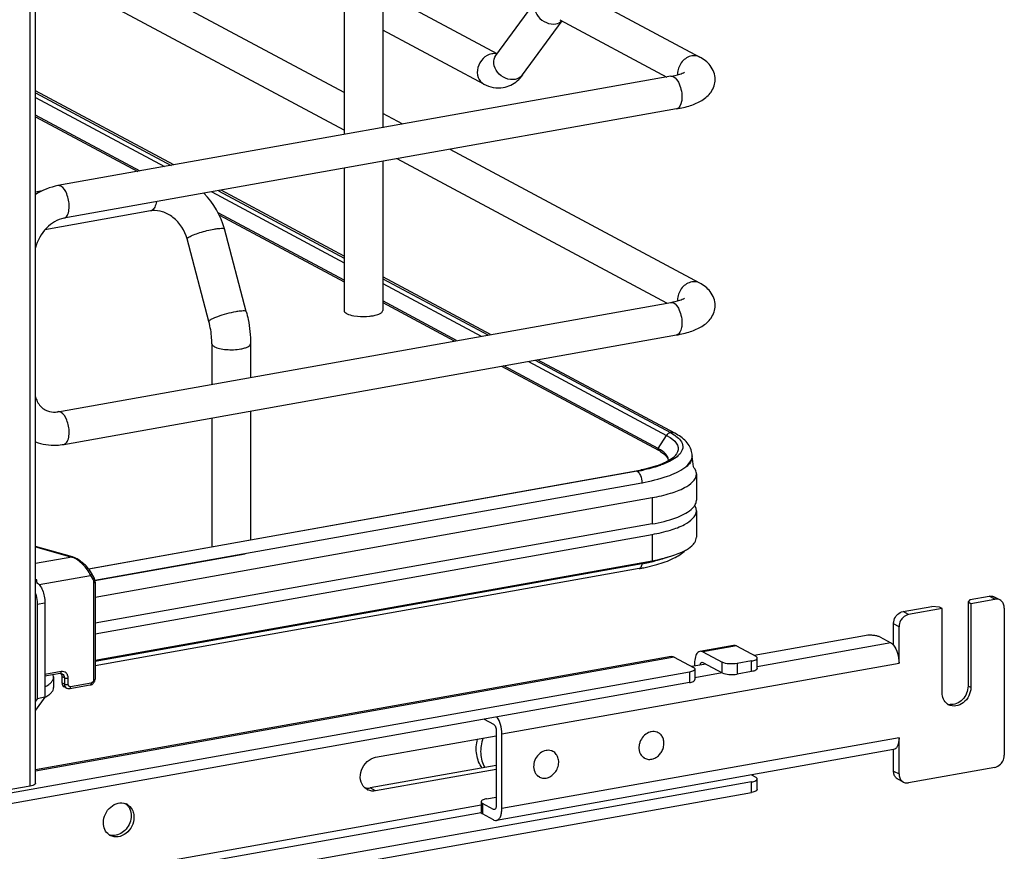
# Model space of a CAD drawing. Units: inches. Extents: x 0 to 17, y 0 to 11.
# Drawn here: x 4.8 to 5.6, y 2.6 to 3.4 of the extents above; entities that cross this region are included whole.
import ezdxf

# ---------------------------------------------------------------- set-up
doc = ezdxf.new("R2010")
doc.units = ezdxf.units.IN
doc.header["$LTSCALE"] = 0.935
doc.header["$MEASUREMENT"] = 0
doc.layers.get('0').update_dxf_attribs({"linetype": 'CONTINUOUS'})

msp = doc.modelspace()

# ---------------------------------------------------------------- linework, layer by layer
at = {"color": 9, "linetype": 'Continuous'}
for p, q in [((4.77353, 2.69589), (4.77353, 8.6868)), ((5.18934, 3.34775), (5.18642, 3.34806)), ((4.77845, 3.30897), (4.89341, 3.24743)), ((4.93544, 3.22494), (5.0532, 3.16191)), ((4.8821, 3.20851), (4.88078, 3.20802)), ((5.08765, 3.14347), (5.17542, 3.09649)), ((5.21745, 3.074), (5.34045, 3.00816)), ((5.33302, 2.9965), (5.34045, 3.00816)), ((5.34045, 3.00816), (5.34359, 3.0063)), ((5.34359, 3.0063), (5.34616, 3.00438)), ((5.31324, 2.97646), (5.3141, 2.97629)), ((5.3158, 2.97479), (5.31628, 2.97409)), ((4.83115, 2.8791), (5.31841, 2.96603)), ((5.31841, 2.96603), (5.31841, 2.96542)), ((5.32768, 2.95274), (5.32768, 2.92934)), ((5.32768, 2.91998), (5.32768, 2.89657)), ((4.77845, 2.90886), (4.81074, 2.89983)), ((4.81074, 2.89983), (4.77845, 2.89406)), ((4.8114, 2.89986), (4.81074, 2.89983)), ((4.78165, 2.87533), (4.8275, 2.88351)), ((4.8275, 2.88351), (4.82939, 2.88013)), ((4.83018, 2.87697), (4.83018, 2.79038)), ((4.78, 2.85795), (4.78682, 2.85916)), ((5.63273, 2.86228), (5.62781, 2.86492)), ((5.55602, 2.8486), (5.5511, 2.85123)), ((5.54749, 2.83772), (5.54257, 2.84035)), ((5.4026, 2.82065), (5.37277, 2.81533)), ((5.54011, 2.82341), (5.42115, 2.80219)), ((5.3472, 2.81077), (4.77845, 2.7093)), ((5.41623, 2.79792), (5.41623, 2.80728)), ((4.80114, 2.79783), (4.78682, 2.79528)), ((5.19375, 2.74231), (5.54749, 2.80542)), ((5.38999, 2.79675), (5.38999, 2.80611)), ((5.40344, 2.805), (5.40344, 2.79564)), ((4.80417, 2.79223), (4.80196, 2.79342)), ((4.80417, 2.79223), (4.80417, 2.78661)), ((4.80753, 2.78634), (4.80753, 2.79195)), ((5.36082, 2.79739), (5.36082, 2.78803)), ((5.39001, 2.79664), (5.36574, 2.79231)), ((4.80417, 2.78661), (4.80196, 2.7878)), ((4.82794, 2.78764), (4.80966, 2.78438)), ((5.61142, 2.7836), (5.60896, 2.78491)), ((5.54749, 2.73896), (5.19375, 2.67585)), ((5.54257, 2.7093), (5.54749, 2.70667)), ((5.08135, 2.69161), (5.07643, 2.69425)), ((5.41623, 2.69027), (5.41623, 2.69963)), ((5.17521, 2.67887), (4.26209, 2.51596)), ((5.17653, 2.68039), (5.17653, 2.67103)), ((5.18798, 2.67541), (5.18637, 2.67512)), ((4.26211, 2.50953), (5.17523, 2.67244))]:
    msp.add_line(p, q, dxfattribs=at)
at = {"color": 7, "linetype": 'Continuous'}
for p, q in [((4.77845, 2.69852), (4.77845, 8.68796)), ((5.0532, 3.31331), (4.77845, 3.46037)), ((5.0532, 3.27982), (4.77845, 3.42688)), ((5.18953, 3.348), (5.0876, 3.40256)), ((5.25922, 3.4043), (5.36995, 3.34503)), ((5.0532, 3.40014), (5.0532, 3.27594)), ((5.08765, 3.40014), (5.08765, 3.28209)), ((5.18844, 3.34651), (5.22468, 3.39604)), ((5.21227, 3.32908), (5.24742, 3.37712)), ((5.24528, 3.37827), (5.34064, 3.32723)), ((5.17773, 3.32082), (5.08765, 3.36904)), ((5.34417, 3.32785), (4.79843, 3.23049)), ((4.9016, 3.2489), (4.77845, 3.31481)), ((4.77845, 3.31312), (4.89923, 3.24847)), ((5.34936, 3.29879), (4.80362, 3.20142)), ((4.8715, 3.24352), (4.77845, 3.29333)), ((4.77845, 3.29184), (4.86941, 3.24315)), ((5.10556, 3.28528), (5.08765, 3.29487)), ((5.36995, 3.14378), (5.14759, 3.26279)), ((5.34064, 3.12597), (5.10066, 3.25442)), ((5.0532, 3.24595), (5.0532, 3.11932)), ((5.08765, 3.2521), (5.08765, 3.11932)), ((4.78424, 3.22579), (4.77845, 3.22476)), ((4.94125, 3.22598), (5.0532, 3.16607)), ((5.0532, 3.16775), (4.94363, 3.2264)), ((4.88078, 3.20802), (4.78686, 3.19127)), ((5.0532, 3.14627), (4.94114, 3.20625)), ((4.94217, 3.20421), (5.0532, 3.14478)), ((4.96614, 3.1183), (4.9467, 3.19191)), ((4.93284, 3.10951), (4.91339, 3.18311)), ((5.18362, 3.09795), (5.08765, 3.14932)), ((5.08765, 3.14764), (5.18133, 3.09754)), ((4.79843, 3.02923), (5.34417, 3.1266)), ((5.15351, 3.09258), (5.08765, 3.12783)), ((5.08765, 3.12634), (5.15142, 3.09221)), ((5.06182, 3.11471), (5.0651, 3.11426)), ((4.80362, 3.00016), (5.34936, 3.09753)), ((4.93547, 3.08974), (4.93547, 3.05368)), ((4.96991, 3.08974), (4.96991, 3.05983)), ((5.19345, 3.06971), (5.33325, 2.99489)), ((5.33302, 2.9965), (5.19554, 3.07009)), ((5.22339, 3.07505), (5.34401, 3.01057)), ((5.34796, 3.00999), (5.22564, 3.07546)), ((4.96991, 3.02983), (4.96991, 2.9152)), ((4.93547, 3.02369), (4.93547, 2.90906)), ((5.34401, 3.01057), (5.34709, 3.00875)), ((5.33505, 2.99386), (5.33804, 2.99174)), ((5.33804, 2.99174), (5.33921, 2.99067)), ((5.33988, 2.99139), (5.33808, 2.99315)), ((5.34398, 2.98659), (5.33939, 2.98408)), ((5.34222, 2.98589), (5.34196, 2.98774)), ((5.34738, 2.98744), (5.34457, 2.98574)), ((5.34975, 2.98919), (5.34738, 2.98744)), ((5.3631, 2.98769), (5.36244, 2.98567)), ((5.36328, 2.99004), (5.36328, 2.98944)), ((4.82561, 2.88946), (5.31324, 2.97646)), ((5.31423, 2.97623), (4.96991, 2.91489)), ((5.36705, 2.97381), (5.36705, 2.95041)), ((4.83141, 2.8642), (5.32768, 2.95274)), ((5.36675, 2.9483), (5.36705, 2.95041)), ((5.36231, 2.9421), (5.36422, 2.94395)), ((5.36675, 2.94317), (5.36557, 2.94573)), ((5.36705, 2.94105), (5.36675, 2.94317)), ((5.36705, 2.94105), (5.36705, 2.91765)), ((5.32768, 2.92934), (4.83141, 2.8408)), ((4.96991, 2.91489), (4.82587, 2.88913)), ((4.83141, 2.83144), (5.32768, 2.91998)), ((4.8114, 2.89986), (4.77845, 2.90908)), ((4.96501, 2.90237), (4.83125, 2.87851)), ((4.83141, 2.80803), (5.32768, 2.89657)), ((5.31841, 2.89381), (4.83141, 2.80693)), ((5.31605, 2.88953), (4.83141, 2.80306)), ((5.32152, 2.89059), (5.33178, 2.89313)), ((4.77845, 2.87974), (4.77941, 2.87991)), ((4.83141, 2.87763), (4.83141, 2.79104)), ((4.78682, 2.85916), (4.78682, 2.77491)), ((5.61076, 2.86188), (5.60896, 2.8598)), ((5.60896, 2.8598), (5.61142, 2.85848)), ((5.60896, 2.8598), (5.60896, 2.78491)), ((5.61076, 2.86188), (5.62781, 2.86492)), ((5.61142, 2.85848), (5.63273, 2.86228)), ((5.63738, 2.8616), (5.63246, 2.86424)), ((4.78, 2.85795), (4.78, 2.7737)), ((5.5511, 2.85123), (5.57667, 2.85579)), ((5.58585, 2.85392), (5.55602, 2.8486)), ((5.58339, 2.85524), (5.57667, 2.85579)), ((5.58585, 2.85392), (5.58339, 2.85524)), ((5.58585, 2.77903), (5.58585, 2.85392)), ((5.61142, 2.85848), (5.61142, 2.7836)), ((5.64126, 2.85444), (5.64126, 2.72339)), ((5.54257, 2.82129), (5.54257, 2.84035)), ((5.54749, 2.80542), (5.54749, 2.83772)), ((5.51682, 2.8298), (5.41835, 2.81223)), ((5.53027, 2.82868), (5.54011, 2.82341)), ((5.40001, 2.82115), (5.37018, 2.81582)), ((5.37277, 2.81533), (5.38999, 2.80611)), ((5.4026, 2.82065), (5.41983, 2.81143)), ((5.34461, 2.81126), (4.77845, 2.71025)), ((5.3472, 2.81077), (5.36442, 2.80155)), ((5.41623, 2.80728), (5.40344, 2.805)), ((5.42115, 2.80055), (5.42115, 2.80991)), ((5.37539, 2.80456), (5.36294, 2.80234)), ((5.36539, 2.80524), (5.36539, 2.80278)), ((5.36574, 2.80003), (5.36574, 2.79067)), ((5.37191, 2.80613), (5.37277, 2.80597)), ((5.37277, 2.80597), (5.38999, 2.79675)), ((5.41623, 2.79792), (5.40344, 2.79564)), ((5.36082, 2.79739), (4.09503, 2.57156)), ((4.80034, 2.79607), (4.78682, 2.79366)), ((4.79453, 2.7931), (4.7942, 2.79497)), ((4.79453, 2.7931), (4.79453, 2.78373)), ((4.80034, 2.79607), (4.80106, 2.79612)), ((4.80106, 2.79612), (4.8015, 2.79543)), ((4.80106, 2.79612), (4.80223, 2.79581)), ((4.80196, 2.79342), (4.80196, 2.7878)), ((5.36082, 2.78803), (4.09503, 2.5622)), ((4.80611, 2.78304), (4.8039, 2.78422)), ((4.82714, 2.78587), (4.80886, 2.78261)), ((4.78682, 2.77491), (4.77845, 2.76347)), ((4.78, 2.7737), (4.77845, 2.77157)), ((4.78682, 2.77491), (4.78, 2.7737)), ((5.17801, 2.75542), (5.18637, 2.75095)), ((5.18883, 2.74495), (5.18883, 2.67849)), ((5.08135, 2.72157), (5.18883, 2.74074)), ((5.19375, 2.67585), (5.19375, 2.74231)), ((5.33307, 2.74341), (5.33195, 2.74401)), ((5.54749, 2.70667), (5.54749, 2.73896)), ((5.5427, 2.72838), (5.18896, 2.66527)), ((5.23931, 2.72668), (5.23819, 2.72728)), ((5.54257, 2.7093), (5.54257, 2.72836)), ((5.32091, 2.7207), (5.31979, 2.7213)), ((5.18883, 2.7143), (5.07643, 2.69425)), ((5.18883, 2.71079), (5.08135, 2.69161)), ((5.63273, 2.71251), (5.55602, 2.69883)), ((5.22715, 2.70397), (5.22603, 2.70457)), ((5.41608, 2.70579), (5.41983, 2.70378)), ((5.42115, 2.6929), (5.42115, 2.70226)), ((5.55137, 2.69951), (5.54645, 2.70214)), ((5.41623, 2.69963), (4.03962, 2.45403)), ((4.77353, 2.69589), (4.68232, 2.67962)), ((5.07392, 2.6927), (5.07163, 2.69435)), ((4.03962, 2.44467), (5.41623, 2.69027)), ((5.18013, 2.68455), (5.18883, 2.6861)), ((5.17554, 2.6827), (5.17521, 2.68191)), ((5.17521, 2.68191), (5.17521, 2.67255)), ((5.18637, 2.67512), (5.17653, 2.68039)), ((5.18723, 2.67496), (5.18637, 2.67512)), ((5.18637, 2.66576), (5.17653, 2.67103))]:
    msp.add_line(p, q, dxfattribs=at)
at = {"color": 9, "linetype": 'Continuous'}
msp.add_lwpolyline([(5.33302, 2.9965), (5.33297, 2.99643), (5.33293, 2.99635), (5.33289, 2.99627), (5.33286, 2.99618), (5.33283, 2.9961), (5.33281, 2.99601), (5.3328, 2.99592), (5.33279, 2.99583), (5.33278, 2.99575)], dxfattribs=at)
at = {"color": 7, "linetype": 'Continuous'}
for points in [[(4.82842, 2.88537), (4.8281, 2.88591), (4.82751, 2.88687), (4.82686, 2.88782), (4.82615, 2.88877), (4.8254, 2.88972), (4.8246, 2.89065), (4.82377, 2.89157), (4.8229, 2.89246), (4.822, 2.89332), (4.82108, 2.89415), (4.82015, 2.89494), (4.8192, 2.89568), (4.81824, 2.89639), (4.81729, 2.89704), (4.81634, 2.89763), (4.8154, 2.89817), (4.81447, 2.89865), (4.81357, 2.89907), (4.8127, 2.89943), (4.81185, 2.89972), (4.8114, 2.89986)], [(4.83141, 2.87763), (4.83141, 2.87778), (4.83138, 2.87841), (4.8313, 2.87904), (4.83119, 2.87965), (4.83104, 2.88025), (4.83084, 2.88083), (4.83061, 2.88139), (4.83034, 2.88193), (4.82842, 2.88537)], [(4.82714, 2.78587), (4.82749, 2.78595), (4.82792, 2.78608), (4.82835, 2.78626), (4.82877, 2.78648), (4.82917, 2.78674), (4.82955, 2.78704), (4.82989, 2.78737), (4.83021, 2.78772), (4.8305, 2.78811), (4.83074, 2.78851), (4.83096, 2.78894), (4.83113, 2.78937), (4.83126, 2.78982), (4.83135, 2.79027), (4.8314, 2.79072), (4.83141, 2.79104)]]:
    msp.add_lwpolyline(points, dxfattribs=at)
at = {"color": 9, "linetype": 'Continuous'}
for centre, radius, start, end in [((5.18675, 3.33638), 0.01169, 91.63255, 100.13721), ((5.36595, 3.32973), 0.01575, 174.3361, 179.96401), ((5.36519, 3.32974), 0.015, 179.99893, 182.00795), ((5.36595, 3.12847), 0.01575, 174.3361, 179.96401), ((5.36519, 3.12848), 0.015, 179.99893, 182.00795), ((5.35469, 2.99005), 0.00858, 359.27158, 359.97781), ((4.80694, 2.88752), 0.01287, 69.25378, 72.84811), ((4.82142, 2.92691), 0.49809, 356.18935, 356.3184), ((4.74941, 2.87482), 0.03042, 4.02369, 9.62044)]:
    msp.add_arc(centre, radius, start, end, dxfattribs=at)
at = {"color": 7, "linetype": 'Continuous'}
for centre, radius, start, end in [((4.87822, 3.17374), 0.07085, 14.86225, 44.8443), ((4.88426, 3.18844), 0.01989, 95.23801, 100.09447), ((4.7948, 3.0495), 0.02059, 273.89662, 280.14575), ((5.31501, 2.96285), 0.03817, 60.26077, 61.85582), ((5.31639, 2.96331), 0.03579, 58.58365, 61.90188), ((5.34693, 2.99005), 0.01635, 359.99454, 8.75694), ((5.33568, 2.9859), 0.00654, 356.66465, 359.98195), ((5.3545, 2.98945), 0.00877, 348.41592, 359.9216), ((5.07669, 2.95366), 0.28888, 5.26057, 7.11579), ((5.28328, 3.14438), 0.17057, 280.11528, 280.43084), ((5.28482, 3.13616), 0.16221, 280.42212, 281.73156), ((5.28477, 3.14165), 0.16802, 280.09793, 281.94665), ((5.28592, 3.07624), 0.1853, 280.09793, 281.94665), ((5.29065, 3.05397), 0.16253, 281.94021, 283.94905), ((5.28406, 3.06897), 0.18227, 280.11097, 281.10217), ((5.28592, 3.05945), 0.17257, 281.10359, 281.9051), ((5.63417, 2.85563), 0.00678, 47.40274, 61.77289), ((5.40059, 2.81787), 0.00333, 94.68757, 100.10976), ((5.59643, 2.77719), 0.01008, 233.6454, 241.82157), ((5.59398, 2.77857), 0.01015, 249.62679, 252.31494), ((5.59407, 2.77886), 0.01045, 252.36991, 263.72134), ((5.32895, 2.73339), 0.01109, 100.85032, 107.68427), ((5.32892, 2.73565), 0.0088, 61.866, 72.01268), ((5.23514, 2.71888), 0.00885, 69.22894, 73.47787), ((5.23518, 2.71897), 0.00875, 56.40452, 69.22027), ((5.32507, 2.72847), 0.00881, 230.74329, 241.81234), ((5.23142, 2.71188), 0.00899, 225.48299, 232.07105), ((5.23134, 2.71178), 0.00886, 232.08622, 232.92474), ((5.23128, 2.71169), 0.00875, 232.92136, 241.8469), ((5.54966, 2.70812), 0.00678, 227.40274, 241.77289), ((5.07896, 2.70213), 0.01069, 241.84798, 245.47946), ((5.07421, 2.70664), 0.01259, 273.47951, 280.13366), ((5.55458, 2.70549), 0.00678, 227.40274, 241.77289), ((4.85485, 2.67017), 0.01074, 61.86895, 69.19202), ((4.85159, 2.67074), 0.01184, 31.30287, 38.30799), ((4.85009, 2.66128), 0.01067, 234.37654, 241.845)]:
    msp.add_arc(centre, radius, start, end, dxfattribs=at)
at = {"color": 9, "linetype": 'Continuous'}
for points, knots in [([(5.22468, 3.39604), (5.22321, 3.39405), (5.22195, 3.38833), (5.22575, 3.38046), (5.23288, 3.37506), (5.23902, 3.37411), (5.24181, 3.3746)], [0, 0, 0, 0, 0.222305, 0.475074, 0.745533, 1, 1, 1, 1]), ([(5.1847, 3.34788), (5.18184, 3.34737), (5.17627, 3.34413), (5.17173, 3.33603), (5.17162, 3.32689), (5.17542, 3.32206), (5.17773, 3.32082)], [0, 0, 0, 0, 0.25125, 0.519751, 0.773745, 1, 1, 1, 1]), ([(5.20557, 3.32507), (5.20279, 3.32458), (5.19664, 3.32553), (5.18951, 3.33093), (5.18572, 3.3388), (5.18698, 3.34452), (5.18844, 3.34651)], [0, 0, 0, 0, 0.25442, 0.524999, 0.777774, 1, 1, 1, 1]), ([(5.36298, 3.34606), (5.35972, 3.34548), (5.35346, 3.34147), (5.35061, 3.33478), (5.35027, 3.33128)], [0, 0, 0, 0, 0.485515, 1, 1, 1, 1]), ([(5.34417, 3.32785), (5.34699, 3.32836), (5.35134, 3.32303), (5.3535, 3.31638), (5.35415, 3.31171), (5.35415, 3.30937)], [0, 0, 0, 0, 0.384902, 0.685171, 1, 1, 1, 1]), ([(5.35415, 3.30937), (5.35415, 3.30803), (5.35395, 3.30428), (5.35197, 3.29925), (5.34936, 3.29879)], [0, 0, 0, 0, 0.336035, 1, 1, 1, 1]), ([(4.80841, 3.212), (4.80841, 3.21577), (4.80716, 3.22228), (4.80357, 3.22863), (4.80103, 3.23)], [0, 0, 0, 0, 0.566011, 1, 1, 1, 1]), ([(4.80362, 3.20142), (4.80434, 3.20155), (4.80634, 3.20273), (4.80806, 3.20669), (4.80841, 3.21007), (4.80841, 3.212)], [0, 0, 0, 0, 0.178225, 0.528997, 1, 1, 1, 1]), ([(4.88605, 3.21612), (4.88578, 3.21447), (4.88505, 3.21162), (4.88318, 3.20914), (4.8821, 3.20851)], [0, 0, 0, 0, 0.573041, 1, 1, 1, 1]), ([(4.93748, 3.1918), (4.9387, 3.19202), (4.94086, 3.19237), (4.94376, 3.19258), (4.94553, 3.19258), (4.94662, 3.1922), (4.9467, 3.19191)], [0, 0, 0, 0, 0.394425, 0.701482, 0.903012, 1, 1, 1, 1]), ([(4.91339, 3.18311), (4.91332, 3.18338), (4.91397, 3.18418), (4.91464, 3.18457), (4.91513, 3.18485)], [0, 0, 0, 0, 0.330493, 1, 1, 1, 1]), ([(4.91513, 3.18485), (4.9164, 3.18558), (4.91959, 3.18695), (4.92698, 3.18948), (4.93318, 3.19104), (4.93748, 3.1918)], [0, 0, 0, 0, 0.186908, 0.44157, 1, 1, 1, 1]), ([(5.36298, 3.1448), (5.35972, 3.14422), (5.35346, 3.14021), (5.35061, 3.13352), (5.35027, 3.13002)], [0, 0, 0, 0, 0.485515, 1, 1, 1, 1]), ([(5.34417, 3.1266), (5.34699, 3.1271), (5.35134, 3.12177), (5.3535, 3.11512), (5.35415, 3.11045), (5.35415, 3.10811)], [0, 0, 0, 0, 0.384902, 0.685171, 1, 1, 1, 1]), ([(4.95692, 3.1182), (4.95411, 3.1177), (4.94856, 3.11642), (4.94197, 3.11441), (4.93739, 3.11267), (4.93493, 3.11147), (4.93346, 3.11062), (4.93276, 3.10979), (4.93284, 3.10951)], [0, 0, 0, 0, 0.329658, 0.656542, 0.792187, 0.897401, 0.966395, 1, 1, 1, 1]), ([(4.96614, 3.1183), (4.96607, 3.1186), (4.96497, 3.11898), (4.9632, 3.11897), (4.9603, 3.11877), (4.95814, 3.11842), (4.95692, 3.1182)], [0, 0, 0, 0, 0.096942, 0.298431, 0.605576, 1, 1, 1, 1]), ([(5.35415, 3.10811), (5.35415, 3.10677), (5.35395, 3.10302), (5.35197, 3.09799), (5.34936, 3.09753)], [0, 0, 0, 0, 0.336034, 1, 1, 1, 1]), ([(4.93547, 3.08974), (4.93547, 3.0895), (4.93576, 3.08828), (4.93692, 3.08753), (4.93777, 3.08707)], [0, 0, 0, 0, 0.195501, 1, 1, 1, 1]), ([(4.93777, 3.08707), (4.93915, 3.08634), (4.94264, 3.08527), (4.95052, 3.08416), (4.95701, 3.08436), (4.9613, 3.08513)], [0, 0, 0, 0, 0.196775, 0.452077, 1, 1, 1, 1]), ([(4.9613, 3.08513), (4.96251, 3.08534), (4.9647, 3.08586), (4.96772, 3.08694), (4.96991, 3.08856), (4.96991, 3.08974)], [0, 0, 0, 0, 0.36159, 0.652581, 1, 1, 1, 1]), ([(4.80841, 3.01075), (4.80841, 3.01451), (4.80716, 3.02102), (4.80357, 3.02738), (4.80103, 3.02874)], [0, 0, 0, 0, 0.566011, 1, 1, 1, 1]), ([(4.80362, 3.00016), (4.80434, 3.00029), (4.80634, 3.00148), (4.80806, 3.00544), (4.80841, 3.00881), (4.80841, 3.01075)], [0, 0, 0, 0, 0.178225, 0.528997, 1, 1, 1, 1]), ([(5.34616, 3.00438), (5.3483, 3.00255), (5.3523, 2.99782), (5.34987, 2.99202), (5.34821, 2.99009)], [0, 0, 0, 0, 0.525584, 1, 1, 1, 1]), ([(5.35663, 2.97957), (5.35723, 2.98003), (5.3593, 2.98172), (5.36113, 2.98378), (5.36205, 2.98548)], [0, 0, 0, 0, 0.28163, 1, 1, 1, 1]), ([(5.31628, 2.97409), (5.31663, 2.97354), (5.31787, 2.97103), (5.31841, 2.96818), (5.31841, 2.96603)], [0, 0, 0, 0, 0.231247, 1, 1, 1, 1]), ([(5.31841, 2.96603), (5.32612, 2.96741), (5.33934, 2.97054), (5.35203, 2.97609), (5.35663, 2.97957)], [0, 0, 0, 0, 0.575877, 1, 1, 1, 1]), ([(4.8275, 2.88351), (4.82581, 2.88713), (4.82215, 2.89207), (4.81632, 2.89709), (4.81309, 2.89896), (4.8115, 2.89956)], [0, 0, 0, 0, 0.519788, 0.77936, 1, 1, 1, 1]), ([(4.8275, 2.88351), (4.82767, 2.88364), (4.82818, 2.88409), (4.82866, 2.88493), (4.82842, 2.88537)], [0, 0, 0, 0, 0.303354, 1, 1, 1, 1]), ([(5.31841, 2.89381), (5.31836, 2.89326), (5.31815, 2.89167), (5.31716, 2.88972), (5.31605, 2.88953)], [0, 0, 0, 0, 0.331387, 1, 1, 1, 1]), ([(4.83031, 2.88199), (4.83038, 2.88186), (4.83044, 2.88142), (4.83007, 2.88074), (4.82964, 2.88033), (4.82939, 2.88013)], [0, 0, 0, 0, 0.19114, 0.56385, 1, 1, 1, 1]), ([(4.82939, 2.88013), (4.82952, 2.87989), (4.82999, 2.87891), (4.83018, 2.8778), (4.83018, 2.87697)], [0, 0, 0, 0, 0.243143, 1, 1, 1, 1]), ([(4.83018, 2.87697), (4.83047, 2.87702), (4.83091, 2.87711), (4.83141, 2.87745), (4.83141, 2.87763)], [0, 0, 0, 0, 0.623445, 1, 1, 1, 1]), ([(4.80114, 2.79783), (4.80114, 2.79761), (4.80111, 2.79698), (4.80077, 2.79615), (4.80034, 2.79607)], [0, 0, 0, 0, 0.336316, 1, 1, 1, 1]), ([(4.80753, 2.79195), (4.80753, 2.79283), (4.80724, 2.79456), (4.80582, 2.79671), (4.80361, 2.79794), (4.80194, 2.79797), (4.80114, 2.79783)], [0, 0, 0, 0, 0.266535, 0.51423, 0.753276, 1, 1, 1, 1]), ([(4.80223, 2.79581), (4.80283, 2.79549), (4.80387, 2.79441), (4.80417, 2.79297), (4.80417, 2.79223)], [0, 0, 0, 0, 0.478813, 1, 1, 1, 1]), ([(4.80417, 2.79223), (4.80462, 2.79199), (4.80578, 2.79182), (4.80692, 2.79184), (4.80753, 2.79195)], [0, 0, 0, 0, 0.450985, 1, 1, 1, 1]), ([(4.83018, 2.79038), (4.83018, 2.78975), (4.8297, 2.78848), (4.82855, 2.78775), (4.82794, 2.78764)], [0, 0, 0, 0, 0.504513, 1, 1, 1, 1]), ([(4.83141, 2.79104), (4.83141, 2.79085), (4.83091, 2.79052), (4.83047, 2.79043), (4.83018, 2.79038)], [0, 0, 0, 0, 0.376552, 1, 1, 1, 1]), ([(4.80417, 2.78661), (4.80462, 2.78637), (4.80578, 2.78621), (4.80692, 2.78623), (4.80753, 2.78634)], [0, 0, 0, 0, 0.451072, 1, 1, 1, 1]), ([(4.80417, 2.78661), (4.80417, 2.78644), (4.80421, 2.78574), (4.80439, 2.78506), (4.80462, 2.7846)], [0, 0, 0, 0, 0.258825, 1, 1, 1, 1]), ([(4.80462, 2.7846), (4.80471, 2.78443), (4.80507, 2.7838), (4.80563, 2.78329), (4.80611, 2.78304)], [0, 0, 0, 0, 0.257897, 1, 1, 1, 1]), ([(4.80966, 2.78438), (4.80939, 2.78433), (4.80884, 2.78434), (4.80785, 2.78489), (4.80753, 2.78578), (4.80753, 2.78634)], [0, 0, 0, 0, 0.249487, 0.491208, 1, 1, 1, 1]), ([(4.80886, 2.78261), (4.80898, 2.78263), (4.80932, 2.78283), (4.8096, 2.78349), (4.80966, 2.78405), (4.80966, 2.78438)], [0, 0, 0, 0, 0.178227, 0.529136, 1, 1, 1, 1]), ([(4.82794, 2.78764), (4.82794, 2.78743), (4.82791, 2.7868), (4.82759, 2.78595), (4.82714, 2.78587)], [0, 0, 0, 0, 0.316274, 1, 1, 1, 1])]:
    msp.add_open_spline(points, degree=3, knots=knots, dxfattribs=at)
for points in [[(5.24181, 3.3746), (5.24379, 3.37496), (5.24577, 3.37585), (5.24725, 3.37721)], [(5.36994, 3.34503), (5.36788, 3.34614), (5.36529, 3.34647), (5.36298, 3.34606)], [(5.21227, 3.32908), (5.21073, 3.32698), (5.20814, 3.32553), (5.20557, 3.32507)], [(4.80103, 3.23), (4.80025, 3.23041), (4.7993, 3.23064), (4.79843, 3.23049)], [(5.36994, 3.14378), (5.36788, 3.14488), (5.36529, 3.14521), (5.36298, 3.1448)], [(4.80103, 3.02874), (4.80025, 3.02915), (4.7993, 3.02938), (4.79843, 3.02923)], [(5.3438, 3.01054), (5.34245, 3.0103), (5.34119, 3.00931), (5.34045, 3.00816)], [(5.34796, 3.00999), (5.34678, 3.01062), (5.34532, 3.01081), (5.34401, 3.01057)], [(5.33278, 2.99575), (5.33278, 2.99541), (5.33292, 2.99485), (5.33325, 2.99487)], [(5.36205, 2.98548), (5.36278, 2.98683), (5.36325, 2.9884), (5.36327, 2.98994)], [(5.31423, 2.97623), (5.31485, 2.97589), (5.31537, 2.97536), (5.3158, 2.97479)]]:
    msp.add_open_spline(points, degree=3, dxfattribs=at)
at = {"color": 7, "linetype": 'Continuous'}
for points, knots in [([(5.38368, 3.32517), (5.38368, 3.32951), (5.38046, 3.33805), (5.37349, 3.34314), (5.36995, 3.34503)], [0, 0, 0, 0, 0.519181, 1, 1, 1, 1]), ([(5.34417, 3.32785), (5.34689, 3.32834), (5.35109, 3.32931), (5.35517, 3.33082), (5.35649, 3.33162)], [0, 0, 0, 0, 0.641568, 1, 1, 1, 1]), ([(5.34936, 3.29879), (5.35353, 3.29953), (5.36133, 3.30137), (5.37214, 3.30591), (5.38105, 3.31344), (5.38368, 3.32121), (5.38368, 3.32517)], [0, 0, 0, 0, 0.271645, 0.511718, 0.746396, 1, 1, 1, 1]), ([(4.80362, 3.20142), (4.79784, 3.20039), (4.78634, 3.19327), (4.78003, 3.18166), (4.77843, 3.17511)], [0, 0, 0, 0, 0.465573, 1, 1, 1, 1]), ([(4.91339, 3.18311), (4.91145, 3.19048), (4.90481, 3.2007), (4.89219, 3.20763), (4.88548, 3.20853), (4.88245, 3.20825)], [0, 0, 0, 0, 0.537485, 0.785496, 1, 1, 1, 1]), ([(5.38368, 3.12391), (5.38368, 3.12826), (5.38046, 3.1368), (5.37349, 3.14188), (5.36995, 3.14378)], [0, 0, 0, 0, 0.519181, 1, 1, 1, 1]), ([(5.34417, 3.1266), (5.34689, 3.12708), (5.35109, 3.12806), (5.35517, 3.12956), (5.35649, 3.13037)], [0, 0, 0, 0, 0.641568, 1, 1, 1, 1]), ([(5.34936, 3.09753), (5.35353, 3.09827), (5.36133, 3.10011), (5.37214, 3.10465), (5.38105, 3.11218), (5.38368, 3.11996), (5.38368, 3.12391)], [0, 0, 0, 0, 0.271645, 0.511718, 0.746396, 1, 1, 1, 1]), ([(4.96614, 3.1183), (4.96676, 3.11596), (4.96892, 3.10659), (4.96991, 3.09694), (4.96991, 3.08974)], [0, 0, 0, 0, 0.251603, 1, 1, 1, 1]), ([(5.0532, 3.11932), (5.0532, 3.11815), (5.05657, 3.11568), (5.05966, 3.1151), (5.06182, 3.11471)], [0, 0, 0, 0, 0.347977, 1, 1, 1, 1]), ([(5.0651, 3.11426), (5.06863, 3.1139), (5.07333, 3.1139), (5.07795, 3.11452), (5.07904, 3.11471)], [0, 0, 0, 0, 0.762377, 1, 1, 1, 1]), ([(5.07904, 3.11471), (5.07967, 3.11482), (5.08182, 3.11527), (5.08397, 3.11592), (5.08535, 3.11666)], [0, 0, 0, 0, 0.288839, 1, 1, 1, 1]), ([(5.08535, 3.11666), (5.08569, 3.11685), (5.0867, 3.11744), (5.08765, 3.11851), (5.08765, 3.11932)], [0, 0, 0, 0, 0.326675, 1, 1, 1, 1]), ([(4.93547, 3.08974), (4.93547, 3.09135), (4.93523, 3.098), (4.93413, 3.10463), (4.93284, 3.10951)], [0, 0, 0, 0, 0.242195, 1, 1, 1, 1]), ([(4.77844, 3.04237), (4.77882, 3.04102), (4.78051, 3.03642), (4.78403, 3.03243), (4.78711, 3.03077)], [0, 0, 0, 0, 0.286344, 1, 1, 1, 1]), ([(4.78711, 3.03077), (4.78776, 3.03042), (4.79061, 3.02915), (4.79383, 3.0288), (4.7962, 3.02896)], [0, 0, 0, 0, 0.236581, 1, 1, 1, 1]), ([(5.34709, 3.00875), (5.34769, 3.00836), (5.34979, 3.0069), (5.35171, 3.00514), (5.35282, 3.00366)], [0, 0, 0, 0, 0.279992, 1, 1, 1, 1]), ([(5.36309, 2.99253), (5.3625, 2.9963), (5.35828, 3.00365), (5.35157, 3.00806), (5.34796, 3.00999)], [0, 0, 0, 0, 0.48141, 1, 1, 1, 1]), ([(4.77843, 3.00236), (4.78435, 3.00012), (4.79306, 2.99881), (4.8015, 2.99978), (4.80362, 3.00016)], [0, 0, 0, 0, 0.746139, 1, 1, 1, 1]), ([(5.35282, 3.00366), (5.35398, 3.00211), (5.35571, 2.99828), (5.35421, 2.99434), (5.35313, 2.99276)], [0, 0, 0, 0, 0.503961, 1, 1, 1, 1]), ([(5.33921, 2.99067), (5.33964, 2.99024), (5.34097, 2.98875), (5.34189, 2.98678), (5.34194, 2.98537)], [0, 0, 0, 0, 0.299568, 1, 1, 1, 1]), ([(5.35313, 2.99276), (5.35291, 2.99245), (5.35192, 2.99114), (5.35072, 2.98999), (5.34975, 2.98919)], [0, 0, 0, 0, 0.230525, 1, 1, 1, 1]), ([(5.33939, 2.98408), (5.33794, 2.98339), (5.33097, 2.98046), (5.32362, 2.97854), (5.3178, 2.97734)], [0, 0, 0, 0, 0.213622, 1, 1, 1, 1]), ([(5.33771, 2.98254), (5.33638, 2.98201), (5.33045, 2.97985), (5.32432, 2.97827), (5.31955, 2.97726)], [0, 0, 0, 0, 0.226869, 1, 1, 1, 1]), ([(5.34457, 2.98574), (5.34405, 2.98545), (5.34182, 2.98427), (5.33951, 2.98325), (5.33771, 2.98254)], [0, 0, 0, 0, 0.233991, 1, 1, 1, 1]), ([(5.34821, 2.99009), (5.34796, 2.9898), (5.34669, 2.98847), (5.3452, 2.98737), (5.34398, 2.98659)], [0, 0, 0, 0, 0.208921, 1, 1, 1, 1]), ([(5.36244, 2.98567), (5.36221, 2.98514), (5.36098, 2.98287), (5.35913, 2.98099), (5.35758, 2.97972)], [0, 0, 0, 0, 0.222743, 1, 1, 1, 1]), ([(5.32768, 2.95274), (5.33318, 2.95372), (5.34321, 2.95608), (5.35703, 2.96105), (5.36705, 2.96844), (5.36705, 2.97381)], [0, 0, 0, 0, 0.361563, 0.652603, 1, 1, 1, 1]), ([(5.36705, 2.97381), (5.36705, 2.97435), (5.36679, 2.97668), (5.36551, 2.97879), (5.36433, 2.98014)], [0, 0, 0, 0, 0.230471, 1, 1, 1, 1]), ([(5.36422, 2.94395), (5.36453, 2.9443), (5.36559, 2.9456), (5.36642, 2.94712), (5.36675, 2.9483)], [0, 0, 0, 0, 0.273468, 1, 1, 1, 1]), ([(5.32768, 2.92934), (5.33478, 2.9306), (5.3468, 2.93349), (5.35837, 2.93875), (5.36231, 2.9421)], [0, 0, 0, 0, 0.582658, 1, 1, 1, 1]), ([(5.32768, 2.91998), (5.33318, 2.92096), (5.34321, 2.92332), (5.35703, 2.92828), (5.36705, 2.93568), (5.36705, 2.94105)], [0, 0, 0, 0, 0.361563, 0.652603, 1, 1, 1, 1]), ([(5.36437, 2.91135), (5.36479, 2.91184), (5.36619, 2.91366), (5.36705, 2.91599), (5.36705, 2.91765)], [0, 0, 0, 0, 0.280469, 1, 1, 1, 1]), ([(5.32768, 2.89657), (5.33553, 2.89798), (5.34836, 2.90112), (5.36087, 2.90731), (5.36437, 2.91135)], [0, 0, 0, 0, 0.59884, 1, 1, 1, 1]), ([(5.33178, 2.89313), (5.33686, 2.89459), (5.34594, 2.89778), (5.35429, 2.90293), (5.35737, 2.90597)], [0, 0, 0, 0, 0.550205, 1, 1, 1, 1]), ([(5.34144, 2.8997), (5.34055, 2.89938), (5.33672, 2.89807), (5.33283, 2.89698), (5.32983, 2.89623)], [0, 0, 0, 0, 0.236191, 1, 1, 1, 1]), ([(4.77944, 2.87715), (4.78056, 2.87655), (4.78268, 2.87438), (4.78491, 2.8701), (4.78643, 2.86485), (4.78682, 2.86106), (4.78682, 2.85916)], [0, 0, 0, 0, 0.190221, 0.436008, 0.716542, 1, 1, 1, 1]), ([(4.77845, 2.86739), (4.77921, 2.8651), (4.77986, 2.86193), (4.78, 2.85873), (4.78, 2.85795)], [0, 0, 0, 0, 0.75369, 1, 1, 1, 1]), ([(5.62781, 2.86492), (5.62821, 2.86499), (5.62979, 2.86515), (5.63142, 2.86479), (5.63246, 2.86424)], [0, 0, 0, 0, 0.259022, 1, 1, 1, 1]), ([(5.63738, 2.8616), (5.63634, 2.86215), (5.63471, 2.86252), (5.63314, 2.86236), (5.63273, 2.86228)], [0, 0, 0, 0, 0.740978, 1, 1, 1, 1]), ([(5.64126, 2.85444), (5.64126, 2.85562), (5.64087, 2.85792), (5.63956, 2.85988), (5.63876, 2.86062)], [0, 0, 0, 0, 0.518299, 1, 1, 1, 1]), ([(5.54507, 2.84742), (5.54546, 2.84791), (5.54709, 2.84969), (5.54935, 2.85092), (5.5511, 2.85123)], [0, 0, 0, 0, 0.263199, 1, 1, 1, 1]), ([(5.54257, 2.84035), (5.54257, 2.84097), (5.5428, 2.84349), (5.5439, 2.84592), (5.54507, 2.84742)], [0, 0, 0, 0, 0.245983, 1, 1, 1, 1]), ([(5.54999, 2.84478), (5.54959, 2.84428), (5.5482, 2.84217), (5.54749, 2.8396), (5.54749, 2.83772)], [0, 0, 0, 0, 0.254362, 1, 1, 1, 1]), ([(5.55602, 2.8486), (5.55545, 2.8485), (5.55312, 2.84782), (5.55112, 2.84622), (5.54999, 2.84478)], [0, 0, 0, 0, 0.239335, 1, 1, 1, 1]), ([(5.52429, 2.8301), (5.52366, 2.83015), (5.52117, 2.83027), (5.51866, 2.83012), (5.51682, 2.8298)], [0, 0, 0, 0, 0.254576, 1, 1, 1, 1]), ([(5.53027, 2.82868), (5.52948, 2.8291), (5.52749, 2.82971), (5.52545, 2.83), (5.52429, 2.8301)], [0, 0, 0, 0, 0.435204, 1, 1, 1, 1]), ([(5.37018, 2.81582), (5.36946, 2.81569), (5.36746, 2.81451), (5.36574, 2.81055), (5.36539, 2.80718), (5.36539, 2.80524)], [0, 0, 0, 0, 0.178224, 0.52912, 1, 1, 1, 1]), ([(5.54011, 2.82341), (5.54033, 2.8233), (5.54125, 2.82272), (5.54204, 2.82194), (5.54257, 2.82129)], [0, 0, 0, 0, 0.225682, 1, 1, 1, 1]), ([(5.54257, 2.82129), (5.54425, 2.81927), (5.54661, 2.814), (5.54749, 2.8084), (5.54749, 2.80542)], [0, 0, 0, 0, 0.469023, 1, 1, 1, 1]), ([(5.41623, 2.80728), (5.41746, 2.8075), (5.41922, 2.80783), (5.42115, 2.80924), (5.42115, 2.80991)], [0, 0, 0, 0, 0.652018, 1, 1, 1, 1]), ([(5.42115, 2.80991), (5.42115, 2.81005), (5.42098, 2.81074), (5.42032, 2.81117), (5.41983, 2.81143)], [0, 0, 0, 0, 0.195527, 1, 1, 1, 1]), ([(5.36574, 2.80003), (5.36574, 2.79936), (5.36382, 2.79795), (5.36206, 2.79761), (5.36082, 2.79739)], [0, 0, 0, 0, 0.347983, 1, 1, 1, 1]), ([(5.36442, 2.80155), (5.36462, 2.80144), (5.36519, 2.8011), (5.36574, 2.80049), (5.36574, 2.80003)], [0, 0, 0, 0, 0.326154, 1, 1, 1, 1]), ([(5.37038, 2.80367), (5.37042, 2.804), (5.3706, 2.80493), (5.37125, 2.80602), (5.37191, 2.80613)], [0, 0, 0, 0, 0.327605, 1, 1, 1, 1]), ([(5.40344, 2.805), (5.40099, 2.80456), (5.39645, 2.80447), (5.3918, 2.80514), (5.38999, 2.80611)], [0, 0, 0, 0, 0.548928, 1, 1, 1, 1]), ([(5.42115, 2.80055), (5.42115, 2.79988), (5.41922, 2.79847), (5.41746, 2.79814), (5.41623, 2.79792)], [0, 0, 0, 0, 0.347982, 1, 1, 1, 1]), ([(4.78682, 2.78428), (4.78797, 2.78489), (4.79003, 2.78613), (4.79253, 2.7883), (4.79414, 2.79061), (4.79453, 2.79231), (4.79453, 2.7931)], [0, 0, 0, 0, 0.320276, 0.586788, 0.807391, 1, 1, 1, 1]), ([(4.8015, 2.79543), (4.80158, 2.79528), (4.80185, 2.79464), (4.80196, 2.79394), (4.80196, 2.79342)], [0, 0, 0, 0, 0.242453, 1, 1, 1, 1]), ([(5.36082, 2.78803), (5.36206, 2.78825), (5.36382, 2.78859), (5.36574, 2.79), (5.36574, 2.79067)], [0, 0, 0, 0, 0.652017, 1, 1, 1, 1]), ([(5.38999, 2.79675), (5.3918, 2.79578), (5.39645, 2.79511), (5.40099, 2.7952), (5.40344, 2.79564)], [0, 0, 0, 0, 0.451072, 1, 1, 1, 1]), ([(4.78682, 2.77491), (4.78797, 2.77553), (4.79003, 2.77677), (4.79253, 2.77894), (4.79414, 2.78125), (4.79453, 2.78295), (4.79453, 2.78373)], [0, 0, 0, 0, 0.320292, 0.586798, 0.807387, 1, 1, 1, 1]), ([(4.80196, 2.7878), (4.80196, 2.78707), (4.80226, 2.78562), (4.8033, 2.78454), (4.8039, 2.78422)], [0, 0, 0, 0, 0.521141, 1, 1, 1, 1]), ([(5.61142, 2.7836), (5.61142, 2.78103), (5.61012, 2.77581), (5.60526, 2.76974), (5.59849, 2.76653), (5.5936, 2.76727), (5.59167, 2.7683)], [0, 0, 0, 0, 0.263861, 0.52947, 0.775753, 1, 1, 1, 1]), ([(5.60896, 2.78491), (5.60896, 2.78273), (5.60802, 2.77828), (5.60436, 2.77269), (5.59907, 2.76896), (5.59486, 2.76826), (5.59292, 2.76847)], [0, 0, 0, 0, 0.257752, 0.519957, 0.77017, 1, 1, 1, 1]), ([(5.59045, 2.76907), (5.589, 2.77014), (5.58657, 2.77325), (5.58585, 2.77708), (5.58585, 2.77903)], [0, 0, 0, 0, 0.480197, 1, 1, 1, 1]), ([(5.19375, 2.74231), (5.19375, 2.7451), (5.19297, 2.7504), (5.19087, 2.75541), (5.1894, 2.75746)], [0, 0, 0, 0, 0.524233, 1, 1, 1, 1]), ([(5.18637, 2.75095), (5.18675, 2.75074), (5.18745, 2.75002), (5.18848, 2.74804), (5.18883, 2.7462), (5.18883, 2.74495)], [0, 0, 0, 0, 0.190723, 0.437115, 1, 1, 1, 1]), ([(5.17618, 2.71204), (5.17492, 2.71372), (5.17282, 2.71753), (5.17108, 2.72394), (5.17077, 2.73083), (5.1715, 2.73546), (5.1721, 2.73776)], [0, 0, 0, 0, 0.234669, 0.479736, 0.735459, 1, 1, 1, 1]), ([(5.17692, 2.73862), (5.1754, 2.73424), (5.17432, 2.72724), (5.17577, 2.71834), (5.17743, 2.71429), (5.17847, 2.71245)], [0, 0, 0, 0, 0.517453, 0.763984, 1, 1, 1, 1]), ([(5.32558, 2.74396), (5.32382, 2.7434), (5.32045, 2.74134), (5.31756, 2.73737), (5.31621, 2.73369), (5.31576, 2.73082), (5.31589, 2.72802), (5.31639, 2.72624), (5.31673, 2.72542)], [0, 0, 0, 0, 0.244101, 0.50213, 0.632037, 0.759297, 0.882247, 1, 1, 1, 1]), ([(5.33164, 2.74402), (5.33089, 2.74427), (5.32928, 2.74456), (5.32767, 2.74444), (5.32686, 2.74428)], [0, 0, 0, 0, 0.491794, 1, 1, 1, 1]), ([(5.3284, 2.72015), (5.32955, 2.72052), (5.33181, 2.72165), (5.33463, 2.72423), (5.33676, 2.72751), (5.33802, 2.73119), (5.33829, 2.73496), (5.33753, 2.7385), (5.33578, 2.74148), (5.33402, 2.7429), (5.33307, 2.74341)], [0, 0, 0, 0, 0.124483, 0.255102, 0.388965, 0.522225, 0.651204, 0.773502, 0.888945, 1, 1, 1, 1]), ([(5.54749, 2.73896), (5.54749, 2.73762), (5.54731, 2.73513), (5.54641, 2.73183), (5.54494, 2.72939), (5.54343, 2.72851), (5.5427, 2.72838)], [0, 0, 0, 0, 0.325017, 0.601777, 0.822257, 1, 1, 1, 1]), ([(5.2331, 2.72756), (5.2312, 2.72719), (5.22745, 2.72535), (5.22351, 2.72052), (5.22168, 2.71457), (5.22223, 2.71042), (5.22299, 2.70864)], [0, 0, 0, 0, 0.2414, 0.500027, 0.758638, 1, 1, 1, 1]), ([(5.23766, 2.72736), (5.23694, 2.72758), (5.23541, 2.72782), (5.23386, 2.7277), (5.2331, 2.72756)], [0, 0, 0, 0, 0.492057, 1, 1, 1, 1]), ([(5.07163, 2.69435), (5.06971, 2.69615), (5.06707, 2.70157), (5.06815, 2.71047), (5.0731, 2.7181), (5.07857, 2.72107), (5.08135, 2.72157)], [0, 0, 0, 0, 0.23089, 0.487558, 0.752702, 1, 1, 1, 1]), ([(5.22715, 2.70397), (5.22835, 2.70333), (5.23117, 2.7026), (5.23554, 2.70345), (5.23951, 2.70597), (5.24256, 2.70976), (5.24432, 2.71432), (5.24455, 2.71906), (5.24316, 2.72334), (5.24116, 2.7255), (5.24002, 2.72626)], [0, 0, 0, 0, 0.113328, 0.23329, 0.362229, 0.497493, 0.633401, 0.763983, 0.885767, 1, 1, 1, 1]), ([(5.31673, 2.72542), (5.31704, 2.72468), (5.31781, 2.72329), (5.3189, 2.72213), (5.3195, 2.72164)], [0, 0, 0, 0, 0.508104, 1, 1, 1, 1]), ([(5.32091, 2.7207), (5.32201, 2.72011), (5.32455, 2.7194), (5.32715, 2.71976), (5.3284, 2.72015)], [0, 0, 0, 0, 0.487626, 1, 1, 1, 1]), ([(5.63876, 2.71633), (5.63915, 2.71683), (5.64055, 2.71894), (5.64126, 2.72151), (5.64126, 2.72339)], [0, 0, 0, 0, 0.254362, 1, 1, 1, 1]), ([(5.63273, 2.71251), (5.6333, 2.71261), (5.63562, 2.71329), (5.63763, 2.71489), (5.63876, 2.71633)], [0, 0, 0, 0, 0.239335, 1, 1, 1, 1]), ([(5.22299, 2.70864), (5.22311, 2.70834), (5.22367, 2.70719), (5.22444, 2.70613), (5.22512, 2.70547)], [0, 0, 0, 0, 0.25611, 1, 1, 1, 1]), ([(5.41623, 2.69963), (5.41746, 2.69985), (5.41922, 2.70019), (5.42115, 2.70159), (5.42115, 2.70226)], [0, 0, 0, 0, 0.652018, 1, 1, 1, 1]), ([(5.42115, 2.70226), (5.42115, 2.7024), (5.42098, 2.70309), (5.42032, 2.70352), (5.41983, 2.70378)], [0, 0, 0, 0, 0.195527, 1, 1, 1, 1]), ([(5.54507, 2.70313), (5.54426, 2.70387), (5.54296, 2.70583), (5.54257, 2.70812), (5.54257, 2.7093)], [0, 0, 0, 0, 0.481701, 1, 1, 1, 1]), ([(5.54749, 2.70667), (5.54749, 2.70549), (5.54788, 2.70319), (5.54919, 2.70123), (5.54999, 2.70049)], [0, 0, 0, 0, 0.518299, 1, 1, 1, 1]), ([(4.77845, 2.69852), (4.77845, 2.69824), (4.7774, 2.69642), (4.77515, 2.69618), (4.77353, 2.69589)], [0, 0, 0, 0, 0.147434, 1, 1, 1, 1]), ([(5.42115, 2.6929), (5.42115, 2.69223), (5.41922, 2.69082), (5.41746, 2.69049), (5.41623, 2.69027)], [0, 0, 0, 0, 0.347982, 1, 1, 1, 1]), ([(5.55137, 2.69951), (5.55241, 2.69896), (5.55404, 2.69859), (5.55561, 2.69875), (5.55602, 2.69883)], [0, 0, 0, 0, 0.740978, 1, 1, 1, 1]), ([(5.18013, 2.68455), (5.17915, 2.68437), (5.17755, 2.68398), (5.17598, 2.6832), (5.17554, 2.6827)], [0, 0, 0, 0, 0.598791, 1, 1, 1, 1]), ([(4.83885, 2.66332), (4.83885, 2.66845), (4.84262, 2.67641), (4.85153, 2.6812), (4.85657, 2.68101), (4.85867, 2.68021)], [0, 0, 0, 0, 0.520926, 0.771684, 1, 1, 1, 1]), ([(4.85992, 2.67964), (4.86186, 2.6786), (4.86407, 2.67627), (4.8652, 2.6735), (4.86544, 2.67276)], [0, 0, 0, 0, 0.73779, 1, 1, 1, 1]), ([(4.8617, 2.67689), (4.86202, 2.67636), (4.86319, 2.67407), (4.86366, 2.67145), (4.86366, 2.66951)], [0, 0, 0, 0, 0.24145, 1, 1, 1, 1]), ([(5.17521, 2.68191), (5.17521, 2.68178), (5.17538, 2.68108), (5.17604, 2.68065), (5.17653, 2.68039)], [0, 0, 0, 0, 0.195551, 1, 1, 1, 1]), ([(5.18883, 2.67849), (5.18883, 2.67804), (5.18876, 2.67679), (5.1881, 2.67511), (5.18723, 2.67496)], [0, 0, 0, 0, 0.336306, 1, 1, 1, 1]), ([(5.18896, 2.66527), (5.18969, 2.6654), (5.1912, 2.66628), (5.19266, 2.66872), (5.19357, 2.67202), (5.19375, 2.67451), (5.19375, 2.67585)], [0, 0, 0, 0, 0.177691, 0.398188, 0.674959, 1, 1, 1, 1]), ([(4.86612, 2.66819), (4.86612, 2.66545), (4.86473, 2.65989), (4.85955, 2.6534), (4.85233, 2.64998), (4.84711, 2.65077), (4.84505, 2.65187)], [0, 0, 0, 0, 0.263892, 0.529471, 0.775753, 1, 1, 1, 1]), ([(4.86366, 2.66951), (4.86366, 2.66526), (4.86054, 2.65686), (4.8526, 2.65218), (4.84862, 2.65193)], [0, 0, 0, 0, 0.516009, 1, 1, 1, 1]), ([(5.17653, 2.67103), (5.17633, 2.67114), (5.17576, 2.67148), (5.17521, 2.67209), (5.17521, 2.67255)], [0, 0, 0, 0, 0.326469, 1, 1, 1, 1]), ([(4.84387, 2.65261), (4.84229, 2.65374), (4.83963, 2.65708), (4.83885, 2.66121), (4.83885, 2.66332)], [0, 0, 0, 0, 0.479985, 1, 1, 1, 1]), ([(5.18637, 2.66576), (5.18658, 2.66565), (5.18739, 2.66528), (5.18833, 2.66516), (5.18896, 2.66527)], [0, 0, 0, 0, 0.271566, 1, 1, 1, 1])]:
    msp.add_open_spline(points, degree=3, knots=knots, dxfattribs=at)
for points in [[(5.19504, 3.31782), (5.19957, 3.31862), (5.20398, 3.32082), (5.20746, 3.32382)], [(5.20746, 3.32382), (5.20926, 3.32537), (5.21087, 3.32716), (5.21227, 3.32908)], [(5.17773, 3.32082), (5.18289, 3.31806), (5.18927, 3.31681), (5.19504, 3.31782)], [(4.79843, 3.23049), (4.79137, 3.22923), (4.78448, 3.22643), (4.77843, 3.22259)], [(5.33808, 2.99315), (5.3368, 2.99423), (5.3354, 2.99516), (5.33395, 2.99599)], [(5.34196, 2.98774), (5.34158, 2.98909), (5.3408, 2.99033), (5.33988, 2.99139)], [(5.37277, 2.81533), (5.37199, 2.81575), (5.37104, 2.81598), (5.37018, 2.81582)], [(5.4026, 2.82065), (5.40192, 2.82102), (5.4011, 2.82125), (5.40032, 2.82119)], [(5.34461, 2.81126), (5.34547, 2.81142), (5.34642, 2.81118), (5.3472, 2.81077)], [(4.80886, 2.78261), (4.80795, 2.78245), (4.80693, 2.7826), (4.80611, 2.78304)], [(5.07164, 2.69434), (5.07273, 2.69409), (5.07386, 2.694), (5.07498, 2.69407)], [(5.08135, 2.69161), (5.0791, 2.69121), (5.07661, 2.69145), (5.07453, 2.6924)], [(4.85867, 2.6802), (4.85949, 2.6796), (4.86024, 2.67888), (4.86088, 2.67808)], [(4.86544, 2.67276), (4.8659, 2.67129), (4.86612, 2.66973), (4.86612, 2.66819)], [(4.84862, 2.65193), (4.84703, 2.65182), (4.84537, 2.65205), (4.84388, 2.65261)]]:
    msp.add_open_spline(points, degree=3, dxfattribs=at)

doc.saveas('drawing.dxf')
